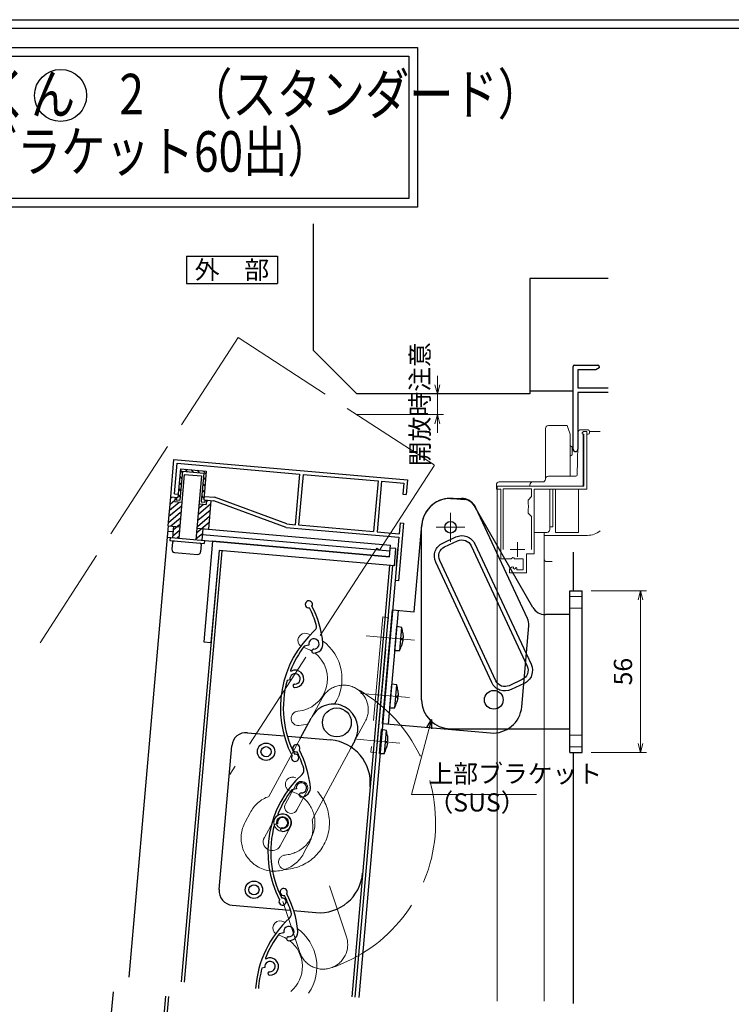
# Model space of a CAD drawing. Units: millimetres. Extents: x -1 to 2506, y 12 to 867.
# Drawn here: x 363 to 609, y 526 to 867 of the extents above; entities that cross this region are included whole.
import ezdxf
from ezdxf.enums import TextEntityAlignment as Align

# ---------------------------------------------------------------- set-up
doc = ezdxf.new("R2010")
doc.units = ezdxf.units.MM
doc.header["$LTSCALE"] = 3
doc.linetypes.add('ACAD_ISO02W100', pattern=[15, 12, -3])
doc.linetypes.add('ACAD_ISO04W100', pattern=[30, 24, -3, 0, -3])
doc.layers.get('0').update_dxf_attribs({"lineweight": 25})
doc.layers.get('Defpoints').update_dxf_attribs({"color": 151, "lineweight": 25})
for name, color, linetype, lineweight in [('0000YKKｻｯｼ枠', 7, 'Continuous', 25), ('0000寸法', 4, 'Continuous', 20), ('003', 2, 'Continuous', 25), ('006', 4, 'ACAD_ISO04W100', 20), ('007', 4, 'ACAD_ISO02W100', 20), ('010', 4, 'Continuous', 20), ('YKK（窓障子\u300035溝）', 4, 'Continuous', 15)]:
    doc.layers.add(name, color=color, linetype=linetype, lineweight=lineweight)
doc.layers.add('0000躯体', color=253, linetype='Continuous')
doc.layers.add('YKK_ZWAK', color=7, linetype='Continuous')
doc.styles.add('AT_VECTOR', font='romans.shx', dxfattribs={"bigfont": 'extfont.shx'})
doc.styles.add('DIM', font='romans.shx', dxfattribs={"width": 0.75, "bigfont": 'extfont.shx'})
doc.dimstyles.new('DIM', dxfattribs={"dimtxt": 3, "dimasz": 1.5, "dimexe": 1, "dimexo": 1.5, "dimgap": 1, "dimtad": 1, "dimdsep": 46, "dimtxsty": 'DIM', "dimblk": 'OPEN30', "dimcen": 0, "dimclrd": 4, "dimclre": 4, "dimclrt": 7, "dimadec": 0, "dimazin": 0, "dimtfac": 1, "dimtmove": 0, "dimatfit": 3, "dimldrblk": 'OPEN30', "dimfxl": 1, "dimlwd": 20, "dimlwe": 20, "dimarcsym": 0})

# ---------------------------------------------------------------- blocks, each defined once
blk = doc.blocks.new('_Open30')
at = {"color": 0, "linetype": 'ByBlock', "lineweight": -2}
for p, q in [((-1, 0.27), (0, 0)), ((0, 0), (-1, -0.27)), ((0, 0), (-1, 0))]:
    blk.add_line(p, q, dxfattribs=at)
blk = doc.blocks.new('*D53')
at = {"layer": '0000寸法', "color": 4, "lineweight": 20, "ltscale": 0.5}
for p, q in [((560.53, 669.23), (579.7, 669.23)), ((577.6, 616.38), (577.6, 666.08)), ((560.53, 613.23), (579.7, 613.23))]:
    blk.add_line(p, q, dxfattribs=at)
at = {"layer": 'Defpoints', "color": 0, "ltscale": 0.5}
for p in [(557.38, 669.23), (577.6, 669.23), (557.38, 613.23)]:
    blk.add_point(p, dxfattribs=at)
at = {"layer": '0000寸法', "color": 4, "lineweight": 20, "ltscale": 0.5, "xscale": 3.15, "yscale": 3.15, "zscale": 3.15}
for p, rotation in [((577.6, 669.23), 90), ((577.6, 613.23), 270)]:
    blk.add_blockref('_Open30', p, dxfattribs=dict(at, rotation=rotation))
at = {"layer": '0000寸法', "color": 7, "ltscale": 0.5, "insert": (572.35, 641.23), "char_height": 6.3, "attachment_point": 5, "rotation": 90, "style": 'DIM', "bg_fill": 3, "box_fill_scale": 1.1, "bg_fill_color": 9, "bg_fill_true_color": 13158600, "bg_fill_transparency": 10682425}
blk.add_mtext('56', dxfattribs=at)
blk = doc.blocks.new('16.12.13上部ｶﾁｺﾐ側')
at = {"layer": '003'}
for p, q in [((-210.98, 653.07), (-207.12, 653.07)), ((-182.44, 615.32), (-202.79, 650.57)), ((-220.98, 612.82), (-220.98, 643.07)), ((-220.98, 583.32), (-220.98, 643.07)), ((-169.68, 565.07), (-169.68, 621.07)), ((-169.68, 621.07), (-165.38, 621.07)), ((-165.38, 565.07), (-165.38, 621.07)), ((-169.68, 612.82), (-178.1, 612.82)), ((-210.98, 573.32), (-169.68, 573.32)), ((-169.68, 565.07), (-165.38, 565.07))]:
    blk.add_line(p, q, dxfattribs=at)
for points in [[(-202.5, 637.29), (-183.06, 595.6, -0.414214), (-185.48, 588.96), (-190.01, 586.85, -0.414214), (-196.66, 589.27), (-216.1, 630.96, -0.414214), (-213.68, 637.6), (-209.15, 639.71, -0.414214)], [(-203.86, 636.66), (-184.42, 594.97, -0.414214), (-186.12, 590.32), (-190.65, 588.21, -0.414214), (-195.3, 589.9), (-214.74, 631.59, -0.414214), (-213.05, 636.24), (-208.51, 638.35, -0.414214)]]:
    blk.add_lwpolyline(points, format="xyb", close=True, dxfattribs=at)
blk.add_circle((-210.98, 643.07), 2, dxfattribs=at)
at = {"layer": '003', "ltscale": 2}
blk.add_circle((-195.98, 583.32), 3.25, dxfattribs=at)
at = {"layer": '003'}
for centre, radius, start, end in [((-210.98, 643.07), 10, 90, 180), ((-207.12, 648.07), 5, 30, 90), ((-178.1, 617.82), 5, 210, 270), ((-210.98, 583.32), 10, 180, 270)]:
    blk.add_arc(centre, radius, start, end, dxfattribs=at)
at = {"layer": '006'}
for p, q in [((-210.98, 648.07), (-210.98, 638.07)), ((-215.98, 643.07), (-205.98, 643.07))]:
    blk.add_line(p, q, dxfattribs=at)
at = {"layer": '007'}
for p, q in [((-165.38, 619.07), (-169.68, 619.07)), ((-165.38, 615.07), (-169.68, 615.07)), ((-165.38, 571.07), (-169.68, 571.07)), ((-165.38, 567.07), (-169.68, 567.07))]:
    blk.add_line(p, q, dxfattribs=at)
blk = doc.blocks.new('UM409')
at = {"layer": '003'}
for p, q in [((140.15, 709.34), (139.62, 710.26)), ((153.65, 706.84), (152.83, 708.26))]:
    blk.add_line(p, q, dxfattribs=at)
for centre, radius, start, end in [((141.04, 674.99), 36.3, 60.2554, 135.1119), ((141.04, 674.99), 35.3, 92.3164, 134.8831), ((141.04, 707.79), 3, 194.5122, 44.0407), ((141.04, 707.79), 1.79, 194.5122, 120), ((143.34, 710.01), 0.2, 86.2424, 224.0407), ((141.04, 674.99), 35.3, 70.5025, 86.2424), ((141.04, 735.59), 36.3, 293.862, 315.1119), ((141.04, 735.59), 35.3, 304.7942, 314.8831), ((167.04, 711.19), 1.25, 256.9649, 209.2998), ((138.73, 707.19), 0.605, 14.5122, 194.5122), ((154.54, 705.29), 1.79, 195.6536, 120), ((160.05, 708.24), 2, 240.2554, 304.7942), ((152.17, 704.62), 0.67, 15.6536, 195.6536), ((154.54, 705.29), 3.13, 195.6536, 295.7906), ((115.04, 699.39), 1.25, 76.9649, 29.2998)]:
    blk.add_arc(centre, radius, start, end, dxfattribs=at)
blk = doc.blocks.new('*D56')
at = {"layer": '003', "color": 4, "lineweight": 20, "ltscale": 0.5}
for p, q in [((507.25, 740.57), (507.25, 743.72)), ((479.28, 737.42), (509.35, 737.42)), ((507.25, 737.42), (507.25, 730.22)), ((479.28, 730.22), (509.35, 730.22)), ((507.25, 727.07), (507.25, 723.92))]:
    blk.add_line(p, q, dxfattribs=at)
at = {"layer": 'Defpoints', "color": 0, "ltscale": 0.5}
for p in [(476.13, 737.42), (476.13, 730.22), (507.25, 730.22)]:
    blk.add_point(p, dxfattribs=at)
at = {"layer": '003', "color": 4, "lineweight": 20, "ltscale": 0.5, "xscale": 3.15, "yscale": 3.15, "zscale": 3.15}
for p, rotation in [((507.25, 737.42), 270), ((507.25, 730.22), 90)]:
    blk.add_blockref('_Open30', p, dxfattribs=dict(at, rotation=rotation))
at = {"layer": '003', "color": 7, "ltscale": 0.5, "insert": (502, 733.82), "char_height": 6.3, "attachment_point": 5, "rotation": 90, "style": 'DIM', "bg_fill": 3, "box_fill_scale": 1.1, "bg_fill_color": 9, "bg_fill_true_color": 13158600, "bg_fill_transparency": 4391044}
blk.add_mtext('開放時注意', dxfattribs=at)
blk = doc.blocks.new('ZXRTFSGTDTYDYUFGUI')
at = {"layer": '003'}
for p, q in [((187.59, 1028.61), (191.45, 1028.61)), ((216.92, 989.51), (195.78, 1026.11)), ((177.59, 988.36), (177.59, 1018.61)), ((170.09, 948.86), (170.09, 988.36)), ((170.09, 988.36), (177.59, 988.36)), ((172.09, 948.86), (172.09, 988.36)), ((217.59, 958.86), (217.59, 987.01)), ((173.79, 982.61), (172.09, 982.76)), ((172.09, 974.46), (172.09, 982.76)), ((173.79, 974.61), (173.79, 982.61)), ((174.29, 980.75), (174.29, 980.75)), ((174.29, 978.9), (174.55, 978.9)), ((174.29, 978.32), (174.55, 978.32)), ((174.29, 976.47), (174.29, 976.48)), ((172.09, 974.46), (173.79, 974.61)), ((173.79, 962.61), (172.09, 962.76)), ((172.09, 954.46), (172.09, 962.76)), ((173.79, 954.61), (173.79, 962.61)), ((174.29, 960.75), (174.29, 960.75)), ((174.29, 958.9), (174.55, 958.9)), ((174.29, 958.32), (174.55, 958.32)), ((174.29, 956.47), (174.29, 956.48)), ((172.09, 954.46), (173.79, 954.61)), ((170.09, 948.86), (207.59, 948.86)), ((171.59, 946.61), (169.89, 946.76)), ((169.89, 938.46), (169.89, 946.76)), ((171.59, 938.61), (171.59, 946.61)), ((172.09, 942.9), (172.35, 942.9)), ((172.09, 942.32), (172.35, 942.32)), ((169.89, 938.46), (171.59, 938.61))]:
    blk.add_line(p, q, dxfattribs=at)
for points in [[(174.29, 980.75), (174.4, 980.16), (174.49, 979.56), (174.52, 979.23), (174.55, 978.9)], [(174.29, 978.32), (174.29, 978.61), (174.29, 978.9)], [(174.55, 978.32), (174.55, 978.32), (174.53, 978.03), (174.5, 977.74), (174.42, 977.16), (174.36, 976.82), (174.29, 976.48)], [(174.29, 960.75), (174.4, 960.16), (174.49, 959.56), (174.52, 959.23), (174.55, 958.9)], [(174.29, 958.32), (174.29, 958.61), (174.29, 958.9)], [(174.55, 958.32), (174.55, 958.32), (174.53, 958.03), (174.5, 957.74), (174.42, 957.16), (174.36, 956.82), (174.29, 956.48)], [(172.09, 944.75), (172.2, 944.16), (172.29, 943.56), (172.32, 943.23), (172.35, 942.9)], [(172.09, 942.32), (172.09, 942.61), (172.09, 942.9)], [(172.35, 942.32), (172.35, 942.32), (172.33, 942.03), (172.3, 941.74), (172.22, 941.16), (172.16, 940.82), (172.09, 940.48)]]:
    blk.add_lwpolyline(points, dxfattribs=at)
blk.add_circle((187.59, 1018.61), 2, dxfattribs=at)
for centre, radius, start, end in [((187.59, 1018.61), 10, 90, 180), ((191.45, 1023.61), 5, 30, 90), ((212.59, 987.01), 5, 0, 30), ((158.63, 977.5), 16, 11.7141, 18.6324), ((158.63, 979.72), 16, 341.3676, 348.2859), ((158.63, 957.5), 16, 11.7141, 18.6324), ((207.59, 958.86), 10, 270, 0), ((158.63, 959.72), 16, 341.3676, 348.2859), ((156.43, 941.5), 16, 11.7141, 18.6324), ((156.43, 943.72), 16, 341.3676, 348.2859)]:
    blk.add_arc(centre, radius, start, end, dxfattribs=at)
at = {"layer": '006'}
for p, q in [((161.7, 978.61), (178.57, 978.61)), ((161.7, 958.61), (178.57, 958.61)), ((161.5, 942.61), (176.6, 942.61))]:
    blk.add_line(p, q, dxfattribs=at)
at = {"layer": '007'}
blk.add_lwpolyline([(166.89, 938.61), (168.89, 938.61), (168.89, 985.61), (166.89, 985.61)], close=True, dxfattribs=at)

msp = doc.modelspace()

# ---------------------------------------------------------------- linework, layer by layer
at = {"color": 0, "linetype": 'ByBlock', "lineweight": -2, "ltscale": 0.5}
for p, q in [((554.283, 718.232), (554.283, 746.917)), ((554.783, 747.417), (562.783, 747.417)), ((563.283, 746.917), (563.283, 746.417)), ((562.192, 745.787), (555.913, 745.787)), ((555.913, 745.787), (555.913, 739.547)), ((563.283, 746.417), (562.192, 745.787)), ((555.913, 739.547), (566.358, 739.547)), ((566.358, 737.917), (555.913, 737.917)), ((555.913, 737.917), (555.913, 718.232))]:
    msp.add_line(p, q, dxfattribs=at)
for points in [[(24.103, 857.397), (500.36, 857.397), (500.36, 802.051), (24.103, 802.051)], [(27.103, 854.397), (497.36, 854.397), (497.36, 805.051), (27.103, 805.051)]]:
    msp.add_lwpolyline(points, close=True)
at = {"ltscale": 0.5}
msp.add_circle((376.69, 840.763), 9.013, dxfattribs=at)
at = {"color": 0, "linetype": 'ByBlock', "lineweight": -2, "ltscale": 0.5}
for centre, radius, start, end in [((554.783, 746.917), 0.5, 90, 180), ((562.783, 746.917), 0.5, 0, 90), ((555.098, 718.232), 0.815, 180, 0)]:
    msp.add_arc(centre, radius, start, end, dxfattribs=at)
at = {"layer": '0000YKKｻｯｼ枠', "ltscale": 0.5}
msp.add_line((554.283, 682.653), (554.283, 669.229), dxfattribs=at)
at = {"layer": '0000躯体', "ltscale": 0.5}
for p, q in [((464.283, 752.417), (464.283, 796.282)), ((566.358, 777.417), (539.283, 777.417)), ((539.283, 777.417), (539.283, 737.417)), ((479.283, 737.417), (464.283, 752.417)), ((539.283, 737.417), (479.283, 737.417)), ((539.283, 738.417), (554.283, 738.417))]:
    msp.add_line(p, q, dxfattribs=at)
at = {"layer": '003'}
for p, q in [((420.314, 785.097), (451.814, 785.097)), ((420.314, 785.097), (420.314, 775.647)), ((451.814, 785.097), (451.814, 775.647)), ((420.314, 775.647), (451.814, 775.647)), ((414.828, 701.72), (415.961, 714.67)), ((415.961, 714.67), (496.852, 707.593)), ((416.128, 702.81), (417.052, 713.37)), ((417.052, 713.37), (459.49, 709.657)), ((418.19, 711.464), (417.319, 701.502)), ((419.528, 709.54), (417.593, 687.424)), ((418.917, 710.597), (418.046, 700.635)), ((418.146, 710.956), (418.873, 710.089)), ((418.19, 711.464), (427.156, 710.679)), ((418.917, 710.597), (426.289, 709.952)), ((419.528, 709.54), (425.505, 709.017)), ((419.794, 711.323), (420.521, 710.457)), ((421.906, 711.138), (422.633, 710.272)), ((424.018, 710.954), (424.745, 710.087)), ((426.289, 709.952), (425.418, 699.99)), ((426.13, 710.769), (427.066, 709.653)), ((427.156, 710.679), (426.284, 700.717)), ((459.49, 709.657), (457.956, 692.124)), ((460.685, 709.553), (459.151, 692.02)), ((460.685, 709.553), (486.686, 707.278)), ((417.776, 706.732), (418.503, 705.865)), ((417.961, 708.844), (418.688, 707.977)), ((425.505, 709.017), (423.57, 686.901)), ((425.969, 706.296), (426.697, 705.429)), ((426.154, 708.408), (426.881, 707.541)), ((486.686, 707.278), (485.152, 689.745)), ((487.881, 707.173), (486.347, 689.64)), ((487.881, 707.173), (495.552, 706.502)), ((495.552, 706.502), (495.221, 702.717)), ((496.852, 707.593), (496.416, 702.612)), ((416.128, 702.81), (417.423, 702.697)), ((417.407, 702.508), (418.134, 701.641)), ((417.591, 704.62), (418.319, 703.753)), ((425.785, 704.184), (426.512, 703.317)), ((495.221, 702.717), (496.416, 702.612)), ((413.957, 691.758), (414.828, 701.72)), ((414.426, 697.127), (417.796, 699.954)), ((414.611, 699.239), (416.236, 700.603)), ((414.796, 701.351), (415.197, 701.687)), ((414.828, 701.72), (417.319, 701.502)), ((416.322, 701.589), (416.192, 700.094)), ((416.192, 700.094), (418.583, 699.885)), ((416.82, 701.545), (416.751, 700.748)), ((416.751, 700.748), (418.046, 700.635)), ((424.444, 695.749), (428.669, 699.294)), ((424.629, 697.861), (426.243, 699.215)), ((424.759, 699.345), (427.15, 699.136)), ((425.418, 699.99), (426.713, 699.877)), ((425.6, 702.072), (426.327, 701.205)), ((426.284, 700.717), (429.771, 700.412)), ((426.389, 701.913), (430.035, 701.594)), ((426.782, 700.674), (426.713, 699.877)), ((427.281, 700.63), (427.15, 699.136)), ((427.229, 700.042), (427.868, 700.579)), ((428.775, 700.499), (427.903, 690.537)), ((454.863, 691.19), (429.771, 700.412)), ((455.127, 692.372), (430.035, 701.594)), ((414.057, 692.903), (418.282, 696.448)), ((414.242, 695.015), (418.467, 698.56)), ((424.26, 693.637), (428.485, 697.182)), ((414.923, 691.673), (418.097, 694.337)), ((415.746, 690.407), (417.912, 692.225)), ((423.89, 689.413), (428.115, 692.958)), ((424.075, 691.525), (428.3, 695.07)), ((455.127, 692.372), (457.956, 692.124)), ((495.545, 692.65), (493.802, 672.726)), ((494.349, 692.755), (494.018, 688.969)), ((494.349, 692.755), (495.545, 692.65)), ((413.957, 691.758), (413.608, 687.773)), ((415.675, 689.6), (413.782, 689.765)), ((413.957, 691.758), (417.941, 691.409)), ((415.849, 691.592), (415.501, 687.607)), ((415.561, 688.295), (417.728, 690.113)), ((423.705, 687.301), (425.872, 689.119)), ((423.918, 690.886), (490.962, 685.02)), ((426.01, 690.703), (425.662, 686.718)), ((454.863, 691.19), (493.914, 687.774)), ((459.151, 692.02), (485.152, 689.745)), ((486.347, 689.64), (494.018, 688.969)), ((413.608, 687.773), (400.275, 535.372)), ((413.608, 687.773), (490.614, 681.036)), ((414.604, 687.686), (414.517, 686.689)), ((414.517, 686.689), (426.471, 685.644)), ((415.47, 686.104), (415.252, 683.614)), ((416.925, 687.483), (417.543, 688.001)), ((425.836, 688.711), (490.788, 683.028)), ((429.348, 686.396), (426.297, 651.529)), ((426.558, 686.64), (426.471, 685.644)), ((490.614, 681.036), (429.348, 686.396)), ((493.914, 687.774), (492.606, 672.831)), ((416.161, 682.53), (424.13, 681.833)), ((431.577, 683.189), (418.505, 533.777)), ((432.573, 683.102), (419.501, 533.69)), ((425.432, 685.233), (425.214, 682.742)), ((431.577, 683.189), (428.788, 651.311)), ((492.345, 677.873), (431.577, 683.189)), ((490.614, 681.036), (490.962, 685.02)), ((492.868, 683.85), (490.875, 684.024)), ((492.345, 677.873), (492.868, 683.85)), ((493.042, 677.812), (493.565, 683.789)), ((490.651, 678.021), (477.579, 528.609)), ((491.647, 677.934), (478.575, 528.522)), ((492.606, 672.831), (479.97, 528.4)), ((493.802, 672.726), (492.606, 672.831)), ((426.297, 651.529), (428.788, 651.311)), ((459.692, 618.032), (463.502, 625.063)), ((441.415, 620.092), (454.3, 618.964)), ((455.366, 618.871), (470.305, 617.564)), ((477.246, 614.741), (478.691, 617.405)), ((431.64, 565.737), (435.998, 615.547)), ((436.186, 560.32), (456.221, 558.567)), ((457.302, 558.473), (465.075, 557.793)), ((454.016, 550.808), (452.407, 550.463)), ((447.485, 538.732), (446.445, 538.509)), ((394.839, 530.391), (384.083, 407.449)), ((413.069, 528.796), (402.313, 405.854)), ((414.065, 528.709), (403.309, 405.767))]:
    msp.add_line(p, q, dxfattribs=at)
for centre, radius in [((472.417, 623.652), 5), ((447.865, 613.504), 3), ((447.865, 613.504), 1.75), ((443.682, 565.687), 3), ((443.682, 565.687), 1.75)]:
    msp.add_circle(centre, radius, dxfattribs=at)
for centre, radius, start, end in [((415.968, 686.061), 0.5, 85, 175), ((424.933, 685.276), 0.5, 355, 85), ((416.248, 683.527), 1, 175, 265), ((424.217, 682.829), 1, 265, 355), ((471.21, 621.47), 8.5, 61.46185, 151.63936), ((471.21, 621.47), 8.5, 331.48057, 61.46185), ((440.979, 615.111), 5, 85, 175), ((468.997, 602.621), 15, 355, 85), ((466.383, 572.735), 15, 265, 355), ((453.998, 564.891), 1.25, 329.04937, 281.38428), ((436.621, 565.301), 5, 175, 265), ((422.783, 547.658), 35.3, 16.87866, 26.96765), ((422.783, 547.658), 36.3, 5.94653, 27.19642), ((480.445, 529.017), 36.3, 132.33987, 176.03524), ((454.649, 557.326), 2, 312.33987, 16.87866), ((455.767, 551.183), 1.79, 267.73809, 192.0845), ((480.445, 529.017), 35.3, 142.58697, 158.32688), ((455.67, 548.725), 0.67, 87.73809, 267.73809), ((455.767, 551.183), 3.13, 267.73809, 7.87512), ((449.235, 539.106), 1.79, 266.59672, 192.0845), ((447.826, 541.979), 0.2, 158.32688, 296.12523), ((449.235, 539.106), 3, 266.59672, 116.12523), ((480.445, 529.017), 35.3, 164.40086, 176.06457), ((449.093, 536.715), 0.605, 86.59672, 266.59672)]:
    msp.add_arc(centre, radius, start, end, dxfattribs=at)
at = {"layer": '007'}
for p, q in [((438.182, 756.912), (368.186, 649.127)), ((486.213, 683.987), (435.279, 605.556)), ((487.22, 683.334), (486.213, 683.987)), ((463.502, 625.063), (467.312, 632.095)), ((478.679, 617.412), (482.266, 623.996)), ((459.927, 618.473), (448.841, 598.01)), ((477.246, 614.741), (463.797, 589.917)), ((440.621, 589.13), (442.341, 592.282)), ((461.124, 578.702), (462.503, 581.25)), ((469.805, 567.04), (475.739, 549.39)), ((453.726, 561.635), (459.605, 544.011))]:
    msp.add_line(p, q, dxfattribs=at)
for centre, radius, start, end in [((474.785, 628.061), 8.5, 61.46185, 151.63936), ((453.594, 588.912), 53.017, 288.4503, 61.5497), ((474.785, 628.061), 8.5, 331.48057, 61.46185), ((457.066, 602.195), 2.5, 75.35243, 255.35243), ((453.594, 588.912), 16.23, 274.64757, 75.35243), ((452.634, 587.154), 11.5, 109.25735, 153.51573), ((453.594, 588.912), 11.23, 274.64757, 75.35243), ((452.634, 587.154), 11.5, 329.10962, 13.90324), ((450.737, 583.637), 11.5, 151.49729, 241.43773), ((450.737, 583.637), 11.5, 241.43773, 334.58748), ((454.706, 575.227), 2.5, 94.64757, 274.64757), ((467.666, 546.686), 8.5, 288.53815, 18.51943), ((467.666, 546.686), 8.5, 198.36064, 288.53815)]:
    msp.add_arc(centre, radius, start, end, dxfattribs=at)
at = {"layer": '010'}
for p, q in [((454.598, 595.474), (458.153, 602.066)), ((458.533, 593.318), (462.109, 599.919)), ((447.289, 583.812), (450.862, 590.392)), ((452.73, 580.861), (456.314, 587.45))]:
    msp.add_line(p, q, dxfattribs=at)
for radius in [3, 2.1]:
    msp.add_circle((453.593, 588.916), radius, dxfattribs=at)
for centre, radius, start, end in [((461.423, 652.009), 2.5, 75.35243, 233.67611), ((457.951, 638.726), 16.23, 70.47641, 75.35243), ((457.951, 638.726), 16.23, 327.31191, 54.45923), ((457.951, 638.726), 11.23, 59.11243, 74.59778), ((457.951, 638.726), 11.23, 274.64757, 52.8943), ((459.063, 625.041), 2.5, 94.64757, 274.64757), ((457.951, 638.726), 16.23, 274.64757, 286.11962), ((460.125, 600.988), 2.25, 331.67889, 151.34407), ((456.551, 594.397), 2.25, 151.13831, 331.44569), ((453.583, 588.917), 3.1, 331.76993, 151.52689), ((450.009, 582.336), 3.1, 151.52689, 331.52689), ((452.707, 552.39), 2.5, 75.35243, 233.67611), ((449.235, 539.106), 16.23, 70.47641, 75.35243), ((449.235, 539.106), 11.23, 59.11243, 74.59778), ((449.235, 539.106), 16.23, 325.51907, 54.45923), ((449.235, 539.106), 11.23, 309.66258, 52.8943)]:
    msp.add_arc(centre, radius, start, end, dxfattribs=at)
at = {"layer": 'YKK_ZWAK', "color": 254, "linetype": 'Continuous'}
msp.add_line((1197.475, 864), (20, 864), dxfattribs=at)
at = {"layer": 'YKK（窓障子\u300035溝）'}
for p, q in [((552.191, 726.41), (545.683, 726.41)), ((552.555, 725.41), (552.191, 726.41)), ((544.683, 725.41), (544.683, 707.91)), ((553.283, 723.41), (552.555, 725.41)), ((553.283, 708.91), (553.283, 723.41)), ((555.695, 709.399), (556.071, 724.423)), ((556.846, 724.91), (556.57, 724.91)), ((556.802, 724.91), (556.57, 724.91)), ((559.483, 724.91), (556.846, 724.91)), ((557.383, 723.613), (557.583, 723.413)), ((557.583, 723.413), (557.983, 723.413)), ((557.783, 705.91), (557.783, 723.41)), ((557.983, 723.413), (557.983, 705.413)), ((558.983, 724.413), (558.183, 724.413)), ((558.983, 704.413), (558.983, 724.413)), ((558.983, 723.41), (559.483, 723.41)), ((558.983, 722.41), (558.983, 723.41)), ((560.283, 724.413), (559.983, 724.41)), ((559.983, 723.91), (559.983, 724.41)), ((563.583, 724.413), (560.283, 724.413)), ((553.283, 719.564), (553.933, 718.914)), ((558.983, 722.41), (558.983, 721.91)), ((558.983, 704.413), (558.983, 721.91)), ((553.283, 715.902), (553.933, 716.277)), ((553.933, 717.914), (553.933, 718.914)), ((553.933, 716.277), (553.933, 717.914)), ((553.933, 717.714), (554.2, 717.714)), ((527.683, 705.913), (527.683, 704.413)), ((540.283, 706.91), (528.683, 706.913)), ((539.283, 705.91), (539.283, 705.41)), ((543.683, 706.91), (540.283, 706.91)), ((555.253, 708.91), (545.683, 708.91)), ((527.983, 704.413), (527.683, 704.413)), ((557.983, 705.413), (527.983, 705.413)), ((527.983, 705.413), (527.983, 704.413)), ((527.983, 527.121), (527.983, 704.61)), ((527.983, 704.413), (529.183, 704.413)), ((529.183, 704.413), (529.183, 680.313)), ((539.883, 704.513), (530.083, 704.513)), ((530.083, 704.513), (530.083, 683.513)), ((539.283, 705.41), (540.283, 705.41)), ((539.883, 701.863), (539.883, 704.513)), ((540.283, 705.41), (557.283, 705.41)), ((540.783, 682.013), (540.783, 704.413)), ((540.783, 704.413), (558.983, 704.413)), ((540.783, 704.11), (540.783, 691.41)), ((546.183, 704.41), (546.183, 691.414)), ((546.183, 691.41), (546.183, 704.41)), ((547.183, 704.41), (547.183, 691.414)), ((548.183, 689.91), (548.183, 704.41)), ((556.183, 704.41), (556.183, 689.91)), ((557.483, 705.452), (557.483, 705.41)), ((538.683, 700.663), (539.883, 701.863)), ((538.683, 699.084), (538.683, 700.663)), ((538.826, 698.892), (538.683, 699.084)), ((538.683, 697.742), (538.826, 697.934)), ((538.683, 696.163), (538.683, 697.742)), ((539.883, 694.963), (538.683, 696.163)), ((538.826, 697.934), (538.826, 698.892)), ((539.883, 683.513), (539.883, 694.963)), ((539.883, 683.513), (539.883, 694.963)), ((540.783, 691.41), (540.783, 689.41)), ((540.783, 689.41), (545.183, 689.41)), ((544.283, 689.413), (544.283, 527.121)), ((544.283, 689.41), (544.283, 688.413)), ((547.183, 691.414), (546.183, 691.414)), ((546.183, 691.41), (546.183, 690.41)), ((548.183, 689.91), (548.183, 689.41)), ((548.183, 689.41), (556.183, 689.41)), ((556.183, 689.41), (556.183, 689.91)), ((534.983, 686.013), (534.983, 681.013)), ((559.283, 688.413), (544.283, 688.413)), ((544.283, 688.413), (544.283, 679.913)), ((532.483, 683.513), (537.483, 683.513)), ((538.083, 675.413), (538.083, 682.013)), ((538.083, 682.013), (540.783, 682.013)), ((529.183, 680.313), (532.814, 680.313)), ((532.814, 680.313), (533.354, 680.766)), ((533.354, 680.766), (533.683, 680.613)), ((533.683, 680.613), (533.983, 680.313)), ((533.983, 680.313), (536.983, 680.313)), ((536.983, 680.313), (536.983, 676.513)), ((544.783, 679.413), (546.983, 679.413)), ((532.183, 676.218), (532.183, 675.413)), ((532.183, 675.413), (538.083, 675.413)), ((533.576, 677.261), (533.365, 677.512)), ((533.49, 676.942), (533.576, 677.261)), ((533.959, 676.672), (533.49, 676.942)), ((534.536, 677.249), (533.959, 676.672)), ((534.783, 677.147), (534.536, 677.249)), ((534.783, 676.513), (534.783, 677.147)), ((536.983, 676.513), (534.783, 676.513))]:
    msp.add_line(p, q, dxfattribs=at)
for centre, radius, start, end in [((545.683, 725.41), 1, 90, 180), ((556.57, 724.41), 0.5, 90, 178.59347), ((558.183, 723.613), 0.8, 90.00001, 179.99999), ((558.455, 723.413), 1, 177.38647, 178.36342), ((559.483, 724.41), 0.5, 0, 90), ((559.483, 723.91), 0.5, 270, 0), ((555.133, 719.014), 1.6, 234.34091, 298.65952), ((555.195, 709.41), 0.5, 270.0285, 358.1907), ((528.683, 705.913), 1, 90, 180), ((540.283, 705.91), 1, 90, 180), ((543.683, 707.91), 1, 270, 0), ((545.683, 707.91), 1, 90, 180), ((557.283, 705.91), 0.5, 270, 0), ((545.183, 690.41), 1, 270, 0), ((559.283, 694.913), 6.5, 270, 311.41727), ((544.783, 679.913), 0.5, 180, 270), ((533.483, 676.218), 1.3, 95.2159, 180.00002)]:
    msp.add_arc(centre, radius, start, end, dxfattribs=at)

# ---------------------------------------------------------------- block references
at = {"layer": '003', "rotation": 72.08449924550615}
for p in [(1088.029, 286.796), (1083.672, 236.987)]:
    msp.add_blockref('UM409', p, dxfattribs=at)

# ---------------------------------------------------------------- texts
at = {"style": 'AT_VECTOR', "width": 0.8}
msp.add_text('非常開放面格子\u3000まもるくん\u30002\u3000（スタンダード）', height=14.04, dxfattribs=at).set_placement((182.517, 834.215))
msp.add_text('（防犯強化付回転ブラケット60出）', height=14.04, dxfattribs=at).set_placement((223.699, 809.974), align=Align.BOTTOM_LEFT)
at = {"style": 'AT_VECTOR'}
msp.add_text('外\u3000部', height=6.3, dxfattribs=at).set_placement((436.064, 780.372), align=Align.MIDDLE_CENTER)

# ---------------------------------------------------------------- dimensions: what is measured, and where the dimension line sits
at = {"layer": '0000寸法', "ltscale": 0.5}
dim = msp.add_linear_dim(base=(577.603, 669.229), p1=(557.383, 613.229), p2=(557.383, 669.229), angle=270, dimstyle='DIM', override={"dimscale": 2.1, "dimadec": 2, "dimazin": 2, "dimtfill": 1}, dxfattribs=at)
dim.commit()
dim.dimension.update_dxf_attribs({"geometry": '*D53', "text_midpoint": (572.353, 641.229)})

# ---------------------------------------------------------------- leaders
at = {"layer": '0000寸法', "ltscale": 0.5, "annotation_type": 0, "has_hookline": 1, "hookline_direction": 0, "text_width": 37.485}
msp.add_leader([(505.199, 624.698), (498.223, 598.666), (502.049, 598.666)], dimstyle='DIM', override={"dimscale": 2.1, "dimgap": 1, "dimtad": 1, "dimadec": 2, "dimazin": 2, "dimtfill": 1}, dxfattribs=at)

# ---------------------------------------------------------------- next in the draw order: block references
msp.add_blockref('16.12.13上部ｶﾁｺﾐ側', (722.765, 48.157))

# ---------------------------------------------------------------- next in the draw order: texts
at = {"layer": '0000寸法', "color": 7, "ltscale": 0.5, "char_height": 6.3, "attachment_point": 7, "style": 'DIM', "bg_fill": 3, "box_fill_scale": 1.1, "bg_fill_color": 9, "bg_fill_true_color": 13158600}
for s, insert, bg_fill_transparency in [('上部ブラケット', (504.149, 600.766), 12451839), ('（SUS）', (504.149, 590.821), 12386331)]:
    msp.add_mtext(s, dxfattribs=dict(at, insert=insert, bg_fill_transparency=bg_fill_transparency))

# ---------------------------------------------------------------- next in the draw order: dimensions: what is measured, and where the dimension line sits
at = {"layer": '003', "ltscale": 0.5}
dim = msp.add_linear_dim(base=(507.246, 730.221), p1=(476.133, 737.417), p2=(476.133, 730.221), angle=90, text='開放時注意', dimstyle='DIM', override={"dimscale": 2.1, "dimadec": 2, "dimazin": 2, "dimtfill": 1}, dxfattribs=at)
dim.commit()
dim.dimension.update_dxf_attribs({"geometry": '*D56', "text_midpoint": (507.246, 733.819), "dimtype": 160})

# ---------------------------------------------------------------- next in the draw order: linework, layer by layer
at = {"layer": '0000YKKｻｯｼ枠', "ltscale": 0.5}
msp.add_line((554.283, 613.229), (554.283, 526.247), dxfattribs=at)
at = {"layer": '007'}
for p, q in [((438.182, 756.912), (506.282, 712.687)), ((506.282, 712.687), (487.22, 683.334))]:
    msp.add_line(p, q, dxfattribs=at)
at = {"layer": 'Defpoints', "ltscale": 0.5}
msp.add_lwpolyline([(-1, 867), (1228.4, 867), (1228.4, 12), (-1, 12)], close=True, dxfattribs=at)

# ---------------------------------------------------------------- next in the draw order: block references
at = {"layer": '003', "rotation": 355.0000000000003}
msp.add_blockref('ZXRTFSGTDTYDYUFGUI', (236.131, -307.158), dxfattribs=at)

doc.saveas('drawing.dxf')
